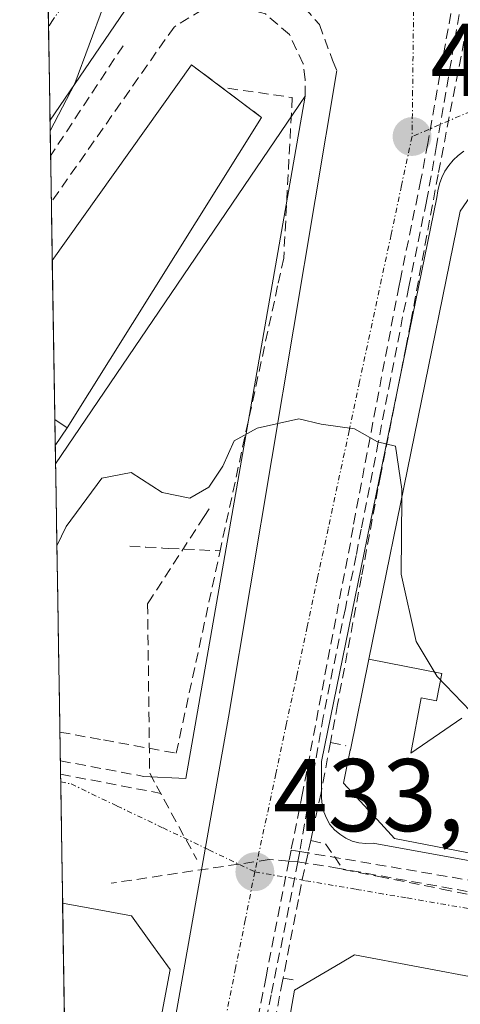
# Model space of a CAD drawing. Units: metres. Extents: x 610699 to 614156, y 4738574 to 4740945.
# Drawn here: x 610722 to 610765, y 4739924 to 4740019 of the extents above; entities that cross this region are included whole.
import ezdxf
from ezdxf.enums import TextEntityAlignment as Align

# ---------------------------------------------------------------- set-up
doc = ezdxf.new("R2010")
doc.units = ezdxf.units.M
doc.header["$MEASUREMENT"] = 0
doc.linetypes.add('TRAZO_Y_PUNTO', pattern=[1, 0.5, -0.25, 0, -0.25])
doc.linetypes.add('TRAZOSX2', pattern=[1.5, 1, -0.5])
for name, color, linetype, lineweight in [('Carátula', 7, 'Continuous', 5), ('Conducción de agua lineal', 5, 'TRAZOSX2', 0), ('Curva de nivel normal', 36, 'Continuous', 0), ('Edificación', 1, 'Continuous', 13), ('Edificación Cxs', 1, 'Continuous', 13), ('Elemento construido', 1, 'Continuous', 0), ('Municipio CxS', 142, 'Continuous', 0), ('Muro lineal', 1, 'TRAZOSX2', 13), ('Núcleo urbano CxS', 19, 'Continuous', 0), ('Obra de contención lineal', 1, 'TRAZOSX2', 13), ('Pista deportiva', 19, 'Continuous', 0), ('Pista deportiva Cxs', 19, 'Continuous', 0), ('Punto de cota en terreno', 7, 'Continuous', 0), ('Rótulo de punto de cota en terreno', 19, 'Continuous', 0), ('Vía urbana eje', 5, 'TRAZO_Y_PUNTO', 0)]:
    doc.layers.add(name, color=color, linetype=linetype, lineweight=lineweight)
doc.styles.add('Arial', font='txt', dxfattribs={"height": 0.2})

# ---------------------------------------------------------------- blocks, each defined once
blk = doc.blocks.new('*U165')
at = {"layer": 'Núcleo urbano CxS', "color": 19, "linetype": 'Continuous', "lineweight": 0}
blk.add_polyline3d([(610733.766, 4739462.262, 426.004), (610722.037, 4740192.797, 450.156), (610733.945, 4740218.268, 450.207), (610738.028, 4740226.886, 450.256), (610745.323, 4740221.761, 449.863), (610761.363, 4740213.897, 446.521), (610778.263, 4740206.856, 444.04), (610787.651, 4740205.521, 440.995), (610793.783, 4740205.296, 440.806), (610804.859, 4740204.894, 440.427), (610819.092, 4740204.218, 439.993), (610848.333, 4740207.377, 440.184), (610853.388, 4740297.497, 443.464), (610853.654, 4740310.752, 444.083)], dxfattribs=at)
blk = doc.blocks.new('5PATER')
at = {"layer": 'Carátula', "linetype": 'Continuous', "lineweight": 5}
h = blk.add_hatch(color=250, dxfattribs=at)
edge = h.paths.add_edge_path()
edge.add_ellipse((0.002, 0.008), major_axis=(-1.326, -1.344), ratio=0.999422, start_angle=0, end_angle=360)
blk = doc.blocks.new('*U221')
at = {"layer": 'Edificación Cxs', "color": 1, "linetype": 'Continuous', "lineweight": 13}
for points in [[(610796.7471, 4739919.3451, 432.9012), (610798.9195, 4739916.9149, 432.7996), (610800.3901, 4739915.2701, 432.7329), (610797.2551, 4739899.9861, 432.7686), (610795.7761, 4739892.7761, 432.5742), (610794.2973, 4739885.5661, 432.5286), (610784.4401, 4739837.5101, 432.7136), (610779.1501, 4739835.1501, 432.9607), (610737.2101, 4739851.3401, 435.2695), (610735.6001, 4739855.4301, 435.358), (610743.4277, 4739897.0041, 434.4421), (610744.6765, 4739903.6367, 434.301), (610746.0385, 4739910.8713, 434.1634), (610748.3257, 4739923.0187, 433.7869), (610748.7101, 4739925.0601, 433.6976), (610753.1649, 4739927.6869, 433.4695), (610754.5101, 4739928.4801, 433.4075), (610766.8647, 4739926.1471, 433.2724), (610775.3089, 4739924.5527, 433.1924), (610783.7889, 4739922.9515, 433.0344), (610795.5001, 4739920.7401, 432.9161), (610796.7471, 4739919.3451, 432.9012)], [(610770.546, 4739907.497, 433.3614), (610770.806, 4739908.721, 433.3402), (610771.822, 4739913.511, 433.2683), (610767.194, 4739914.342, 433.4064), (610764.544, 4739914.818, 433.498), (610759.942, 4739915.652, 433.6641), (610759.029, 4739916.935, 433.6673), (610757.479, 4739915.832, 433.7671), (610758.475, 4739914.432, 433.764), (610757.354, 4739908.691, 433.9564), (610756.766, 4739905.682, 434.0465), (610756.441, 4739904.014, 434.0961), (610756.249, 4739903.032, 434.1202), (610757.229, 4739902.842, 434.0799), (610756.775, 4739900.515, 434.1366), (610755.794, 4739900.705, 434.1705), (610755.603, 4739899.724, 434.1918), (610756.584, 4739899.533, 434.1605), (610759.236, 4739899.018, 434.0418), (610758.283, 4739894.14, 434.1677), (610759.226, 4739893.957, 434.1238), (610759.373, 4739893.929, 434.1169), (610758.318, 4739888.53, 434.2799), (610750.85, 4739889.998, 434.514), (610750.32, 4739887.281, 434.5806), (610757.787, 4739885.813, 434.3819), (610756.733, 4739880.415, 434.5974), (610756.541, 4739880.453, 434.6038), (610756.329, 4739880.495, 434.6082), (610755.251, 4739874.964, 434.832), (610748.09, 4739876.389, 434.8721), (610747.512, 4739873.431, 434.9457), (610754.67, 4739871.997, 434.9621), (610753.589, 4739866.467, 435.1803), (610749.838, 4739867.221, 435.1222), (610749.079, 4739867.373, 435.1147), (610748.588, 4739867.471, 435.11), (610747.748, 4739863.17, 435.1873), (610747.183, 4739860.275, 435.1641), (610745.7, 4739859.277, 435.165), (610746.79, 4739857.66, 435.1209), (610748.273, 4739858.658, 435.1636), (610750.843, 4739857.542, 435.1397), (610756.002, 4739855.3, 435.2395), (610756.129, 4739855.625, 435.2607), (610757.88, 4739860.095, 435.4842), (610762.926, 4739858.077, 435.9732), (610760.142, 4739851.221, 435.3119), (610762.927, 4739850.107, 435.6305), (610765.711, 4739856.962, 436.3504), (610770.757, 4739854.944, 437.1375), (610768.896, 4739850.513, 437.0583), (610770.421, 4739849.938, 437.4717), (610773.376, 4739848.824, 437.8769), (610774.754, 4739846.114, 437.3461), (610774.734, 4739847.226, 437.6286), (610775.857, 4739847.797, 437.8072), (610776.743, 4739847.125, 437.5288), (610775.424, 4739849.714, 437.7608), (610776.096, 4739852.873, 437.145), (610776.564, 4739855.077, 436.5331), (610776.616, 4739855.324, 436.4482), (610776.07, 4739855.434, 436.5194), (610776.187, 4739855.801, 436.4072), (610780.028, 4739874.397, 433.1245), (610779.912, 4739874.42, 433.1372), (610775.103, 4739875.354, 433.627), (610776.254, 4739880.857, 433.277), (610783.644, 4739879.357, 432.7318), (610784.172, 4739882.005, 432.6794), (610776.807, 4739883.499, 433.1578), (610777.958, 4739889, 433.0242), (610778.733, 4739888.836, 432.9764), (610778.87, 4739888.806, 432.9679), (610779.841, 4739893.507, 432.9401), (610782.875, 4739892.865, 432.7993), (610783.853, 4739892.658, 432.7614), (610784.124, 4739893.965, 432.7735), (610784.614, 4739896.336, 432.8173), (610784.883, 4739897.642, 432.8438), (610785.227, 4739899.307, 432.8793), (610785.854, 4739902.343, 432.9506), (610786.655, 4739906.222, 433.0108), (610787.251, 4739909.106, 433.0344), (610785.913, 4739910.97, 433.0498), (610783.072, 4739911.484, 433.0713), (610781.627, 4739911.746, 433.0828), (610778.812, 4739912.252, 433.1264), (610777.792, 4739907.442, 433.1317), (610773.167, 4739908.288, 433.2619), (610772.907, 4739907.065, 433.2756), (610770.546, 4739907.497, 433.3614)]]:
    blk.add_polyline3d(points, close=True, dxfattribs=at)
blk = doc.blocks.new('*U266')
at = {"layer": 'Elemento construido', "color": 1, "linetype": 'Continuous', "lineweight": 0}
for points in [[(610724.9797, 4740009.5211, 439.6025), (610741.9101, 4740034.3601, 439.6997), (610760.7601, 4740063.7901, 439.2507), (610770.1901, 4740079.0901, 438.8065), (610771.9501, 4740079.0901, 438.7122), (610819.6301, 4740059.0601, 435.9601), (610819.9001, 4740058.0901, 435.9173), (610819.6301, 4740040.3501, 435.4068), (610773.7101, 4740019.1701, 435.5711), (610772.9801, 4740019.4601, 435.5755), (610772.2701, 4740019.7801, 435.5795), (610771.5701, 4740020.1201, 435.5831), (610770.8901, 4740020.5001, 435.5879), (610770.2301, 4740020.9101, 435.5924), (610769.5801, 4740021.3401, 435.5965), (610768.9501, 4740021.8001, 435.6), (610768.3401, 4740022.2801, 435.6031), (610767.7501, 4740022.7901, 435.6055), (610767.1201, 4740023.2601, 435.6085)], [(610752.8001, 4740014.3401, 436.0348), (610742.3001, 4739951.5501, 434.0076), (610727.2745, 4739866.5913, 435.1517), (610727.2744, 4739866.5905, 435.1517)]]:
    blk.add_polyline3d(points, dxfattribs=at)

msp = doc.modelspace()

# ---------------------------------------------------------------- linework, layer by layer
at = {"layer": 'Conducción de agua lineal', "color": 5, "linetype": 'TRAZOSX2', "lineweight": 0}
for points in [[(610764.9213, 4740021.2657, 435.6801), (610763.8872, 4740015.1853, 435.75537), (610762.4865, 4740007.0573, 435.79442), (610761.4978, 4740001.6204, 435.70298), (610759.7887, 4739993.3199, 435.47196), (610759.191, 4739990.4169, 435.38245), (610758.0105, 4739984.3509, 435.18424), (610756.8291, 4739978.2799, 435.02641), (610755.1753, 4739969.8077, 434.61542), (610754.675, 4739967.245, 434.54406)], [(610763.865, 4740019.8684, 435.71162), (610762.7976, 4740013.935, 435.79271), (610761.6288, 4740007.266, 435.80306), (610760.9588, 4740003.7249, 435.76229), (610758.9358, 4739993.9084, 435.47448), (610758.8404, 4739993.4489, 435.4582), (610754.6095, 4739971.2812, 434.6734)], [(610765.1407, 4740017.1923, 435.7015), (610762.6272, 4740004.2406, 435.7704), (610759.9758, 4739989.9201, 435.37724), (610759.542, 4739987.5765, 435.30642), (610757.0315, 4739974.9954, 434.87796), (610756.793, 4739973.7212, 434.79809), (610755.1939, 4739965.1748, 434.50997), (610752.8763, 4739952.7887, 434.02996), (610752.185, 4739949.0943, 433.87618)], [(610732.0636, 4740016.7467, 438.48029), (610725.0353, 4740006.0597, 438.6871)], [(610742.2215, 4740012.6145, 436.38079), (610748.4775, 4740011.7144, 436.17939), (610747.6491, 4739996.1294, 435.55417), (610747.061, 4739993.4184, 435.416), (610741.4804, 4739967.7025, 434.56298)], [(610740.4244, 4739971.7918, 434.78619), (610739.9261, 4739971.0225, 434.76239), (610734.7555, 4739963.041, 434.67331)], [(610754.6095, 4739971.2812, 434.6734), (610754.3805, 4739969.9717, 434.62525), (610754.1159, 4739968.4576, 434.57188), (610751.8403, 4739956.6424, 434.14024), (610749.4824, 4739944.1692, 433.69045), (610748.3613, 4739938.6569, 433.56878)], [(610732.7134, 4739968.1657, 434.868), (610734.2624, 4739968.0726, 434.80948), (610735.9194, 4739967.9726, 434.7455), (610736.4974, 4739967.9446, 434.72309), (610741.4804, 4739967.7025, 434.56298)], [(610725.9335, 4739950.1086, 434.64977), (610730.1719, 4739949.3387, 434.59877), (610737.2169, 4739948.0586, 433.91244), (610741.4804, 4739967.7025, 434.56298)], [(610754.675, 4739967.245, 434.54406), (610753.6329, 4739962.1142, 434.38285), (610751.4741, 4739951.5538, 433.96597), (610750.182, 4739944.1424, 433.6737), (610749.2009, 4739938.5145, 433.54119), (610749.0251, 4739937.5061, 433.5409)], [(610734.7555, 4739963.041, 434.67331), (610734.4414, 4739962.5598, 434.70237), (610734.6472, 4739946.107, 433.99801)], [(610752.185, 4739949.0943, 433.87618), (610751.2736, 4739944.2232, 433.6531), (610750.5728, 4739940.9744, 433.5682), (610750.4147, 4739940.2414, 433.55274)], [(610752.185, 4739949.0943, 433.87618), (610753.6714, 4739948.7867, 433.86871)], [(610725.9991, 4739946.0211, 434.34587), (610735.7467, 4739944.1567, 433.80629)], [(610734.6472, 4739946.107, 433.99801), (610735.3045, 4739944.9031, 433.87107), (610739.2175, 4739937.7352, 433.65802)], [(610750.2747, 4739939.5925, 433.53922), (610750.0296, 4739938.4574, 433.51693), (610749.9832, 4739938.2423, 433.51738)], [(610750.2747, 4739939.5925, 433.53922), (610750.0296, 4739938.4574, 433.51693), (610749.9832, 4739938.2423, 433.51738)], [(610750.4147, 4739940.2414, 433.55274), (610750.2747, 4739939.5925, 433.53922)], [(610750.4147, 4739940.2414, 433.55274), (610750.2747, 4739939.5925, 433.53922)], [(610750.2747, 4739939.5925, 433.53922), (610751.7145, 4739939.2546, 433.49268), (610753.4298, 4739936.7614, 433.4385), (610756.8709, 4739936.0782, 433.38666), (610762.9934, 4739934.8625, 433.33363), (610775.4326, 4739932.3926, 433.15451), (610777.0027, 4739932.0687, 433.13665), (610778.2328, 4739931.9433, 433.10296), (610785.6334, 4739930.2882, 433.03983), (610790.8004, 4739929.8458, 432.97318), (610791.3212, 4739929.8012, 432.96553), (610796.2582, 4739929.3785, 432.92798), (610798.1902, 4739929.213, 432.91646), (610799.011, 4739929.1509, 432.91242), (610807.5677, 4739928.5038, 432.75793)], [(610748.3613, 4739938.6569, 433.56878), (610748.1486, 4739937.5775, 433.56558), (610745.9335, 4739926.3348, 433.68955), (610745.6231, 4739924.7752, 433.74555), (610744.8514, 4739920.8985, 433.86275), (610742.4858, 4739909.014, 434.15844), (610741.2045, 4739902.5769, 434.31763), (610740.9997, 4739901.4846, 434.33952), (610739.2318, 4739892.0569, 434.56669), (610737.9027, 4739887.4963, 434.65641)], [(610748.3613, 4739938.6569, 433.56878), (610749.2009, 4739938.5145, 433.54119), (610772.7073, 4739934.5285, 433.16611), (610772.9628, 4739934.4805, 433.1643), (610781.3487, 4739932.9064, 432.98966)], [(610749.0251, 4739937.5061, 433.5409), (610748.1486, 4739937.5775, 433.56558), (610746.2509, 4739937.7322, 433.61287), (610730.9114, 4739935.4354, 433.8572)], [(610749.9832, 4739938.2423, 433.51738), (610749.3346, 4739935.2324, 433.52168), (610749.0691, 4739933.8584, 433.52167), (610747.9099, 4739927.8583, 433.58785), (610747.594, 4739926.2233, 433.66311)], [(610749.0251, 4739937.5061, 433.5409), (610746.4412, 4739924.607, 433.73982), (610745.9035, 4739921.9226, 433.82771)], [(610749.0251, 4739937.5061, 433.5409), (610752.6628, 4739936.9398, 433.45168), (610768.3661, 4739934.1099, 433.21536), (610772.7473, 4739933.3458, 433.15736), (610779.7782, 4739932.1196, 433.05588), (610781.1731, 4739931.8819, 433.02158), (610785.733, 4739931.105, 433.03547)], [(610747.594, 4739926.2233, 433.66311), (610747.5393, 4739925.9404, 433.67555), (610746.9632, 4739922.9591, 433.79201), (610745.7017, 4739916.4306, 433.9943), (610744.774, 4739911.6295, 434.13117), (610743.3329, 4739904.3582, 434.2817), (610742.6984, 4739901.1571, 434.35021), (610740.9728, 4739892.4504, 434.56072), (610740.187, 4739888.9856, 434.61819), (610739.6706, 4739887.263, 434.665), (610739.3937, 4739886.5861, 434.68552), (610739.2489, 4739885.9671, 434.70416), (610739.1185, 4739885.4093, 434.72077), (610737.5365, 4739878.643, 434.83438), (610735.5536, 4739868.4166, 435.0838), (610734.3501, 4739862.0035, 435.23983), (610732.246, 4739852.3824, 435.44657)], [(610747.594, 4739926.2233, 433.66311), (610748.6383, 4739926.0367, 433.65295)]]:
    msp.add_polyline3d(points, dxfattribs=at)
at = {"layer": 'Curva de nivel normal', "color": 36, "linetype": 'Continuous', "lineweight": 0}
for points in [[(610724.99627, 4740008.4879, 440), (610727.4, 4740013.07, 440), (610730.16, 4740020.58, 440), (610734.16, 4740029.9, 440), (610734.7, 4740031.5, 440), (610734.12, 4740032.62, 440), (610731.03, 4740033.18, 440), (610728.99, 4740033.22, 440), (610728.97, 4740034.29, 440), (610731.9637, 4740039.3964, 440)], [(610759.1143, 4739972.8916, 435), (610759.06, 4739965.44, 435), (610760.49, 4739958.9, 435), (610762.54, 4739955.5, 435), (610765.77, 4739952.14, 435), (610773, 4739946.77, 435), (610779.06, 4739944.38, 435), (610785.9, 4739944.04, 435), (610795.39, 4739944.42, 435), (610797.71, 4739945.38, 435), (610798.58, 4739946.75, 435), (610800.08, 4739950.83, 435), (610806.15, 4739974.94, 435), (610806.7, 4739981.95, 435), (610806.44, 4739985.84, 435), (610804.59, 4739992.5, 435), (610797.82, 4740003.94, 435), (610796.78, 4740005.88, 435), (610797.03, 4740007.75, 435), (610799.89, 4740009.95, 435), (610803.59, 4740013.14, 435), (610810.86, 4740016.66, 435), (610818.69, 4740018.42, 435), (610823.86, 4740022.38, 435)], [(610725.6435, 4739968.17336, 435), (610726.56, 4739970.08, 435), (610730, 4739974.76, 435), (610732.84, 4739975.31, 435), (610735.87, 4739973.38, 435), (610738.54, 4739972.81, 435), (610740.4, 4739973.88, 435), (610741.75, 4739975.92, 435), (610742.85, 4739978.38, 435), (610745.07, 4739979.62, 435), (610749.12, 4739980.51, 435), (610751.27, 4739979.99, 435), (610754.51, 4739979.56, 435), (610756.74, 4739978.29, 435), (610758.48, 4739977.87, 435), (610759.12, 4739973.68, 435), (610759.1143, 4739972.8916, 435)]]:
    msp.add_polyline3d(points, dxfattribs=at)
at = {"layer": 'Edificación', "color": 1, "linetype": 'Continuous', "lineweight": 13}
for points in [[(610755.9135, 4739957.1875, 434.1983), (610764.7801, 4740000.6901, 435.9318), (610766.8501, 4740003.6801, 435.806), (610789.8901, 4740014.3001, 435.5325), (610818.2601, 4740026.8001, 435.2525), (610818.9801, 4740027.1101, 435.2421), (610831.9601, 4740029.7401, 435.0366), (610835.8301, 4740027.8401, 434.8355), (610835.4401, 4740017.7401, 434.5518), (610833.7301, 4740017.8801, 434.572), (610824.6701, 4740018.6401, 434.7931), (610824.6741, 4740018.1265, 434.7744)], [(610725.1984, 4739995.895, 436.5812), (610725.4465, 4739980.4426, 436.0686)], [(610725.4465, 4739980.4426, 436.0686), (610725.4866, 4739977.9442, 435.9628)], [(610725.4465, 4739980.4426, 436.0686), (610725.4467, 4739980.4425, 436.0686), (610726.6401, 4739979.6301, 436.0083), (610725.4866, 4739977.9442, 435.9628)], [(610810.4445, 4739934.7181, 432.8136), (610809.9801, 4739934.6801, 432.8448), (610809.9833, 4739934.6539, 432.8444), (610810.1701, 4739933.1401, 432.8172), (610799.1231, 4739933.1401, 433.3268), (610798.4601, 4739933.1401, 433.3093), (610787.4911, 4739934.6689, 433.0454), (610781.6255, 4739935.4865, 433.0287), (610778.3001, 4739935.9501, 433.1116), (610768.5913, 4739937.8147, 433.2401), (610768.5853, 4739937.8159, 433.2402), (610758.4101, 4739939.7701, 433.4519), (610757.0769, 4739941.2189, 433.4895), (610753.4601, 4739945.1501, 433.6822), (610754.1133, 4739948.3549, 433.8497), (610754.1177, 4739948.3763, 433.8509), (610755.9135, 4739957.1875, 434.1983)], [(610755.9135, 4739957.1875, 434.1983), (610762.977, 4739955.789, 434.8035), (610762.47, 4739953.137, 434.4446), (610760.998, 4739953.422, 434.2859), (610759.977, 4739948.069, 433.8688), (610764.931, 4739951.453, 434.6039), (610764.917, 4739951.472, 434.6049)], [(610755.9135, 4739957.1875, 434.1983), (610762.977, 4739955.789, 434.8035), (610762.47, 4739953.137, 434.4446), (610760.998, 4739953.422, 434.2859), (610759.977, 4739948.069, 433.8688), (610764.931, 4739951.453, 434.6039), (610764.917, 4739951.472, 434.6049)], [(610726.2002, 4739933.4981, 434.0574), (610729.5451, 4739932.8791, 433.9586), (610732.8901, 4739932.2601, 433.8627), (610734.7551, 4739929.6601, 433.8464), (610736.6201, 4739927.0601, 433.8176), (610735.7565, 4739922.4305, 433.9324), (610734.8929, 4739917.8011, 434.1856), (610734.0295, 4739913.1717, 434.1645), (610733.1659, 4739908.5423, 434.215), (610732.3023, 4739903.9127, 434.2695), (610731.4389, 4739899.2833, 434.407), (610730.5753, 4739894.6539, 434.6344), (610729.7117, 4739890.0245, 435.0173), (610728.8483, 4739885.3949, 435.021), (610727.9847, 4739880.7655, 434.9297)], [(610726.2003, 4739933.4981, 434.0573), (610727.1211, 4739876.1361, 434.9286)], [(610796.7471, 4739919.3451, 432.9012), (610798.9195, 4739916.9149, 432.7996), (610800.3901, 4739915.2701, 432.7329), (610797.2551, 4739899.9861, 432.7686), (610795.7761, 4739892.7761, 432.5742), (610794.2973, 4739885.5661, 432.5286), (610784.4401, 4739837.5101, 432.7136), (610779.1501, 4739835.1501, 432.9607), (610737.2101, 4739851.3401, 435.2695), (610735.6001, 4739855.4301, 435.358), (610743.4277, 4739897.0041, 434.4421), (610744.6765, 4739903.6367, 434.301), (610746.0385, 4739910.8713, 434.1634), (610748.3257, 4739923.0187, 433.7869), (610748.7101, 4739925.0601, 433.6976), (610753.1649, 4739927.6869, 433.4695), (610754.5101, 4739928.4801, 433.4075), (610766.8647, 4739926.1471, 433.2724), (610775.3089, 4739924.5527, 433.1924), (610783.7889, 4739922.9515, 433.0344), (610795.5001, 4739920.7401, 432.9161), (610796.7471, 4739919.3451, 432.9012)]]:
    msp.add_polyline3d(points, dxfattribs=at)
at = {"layer": 'Edificación Cxs', "color": 1, "linetype": 'Continuous', "lineweight": 13}
for points in [[(610764.931, 4739951.453, 434.60391), (610759.977, 4739948.069, 433.86879), (610760.998, 4739953.422, 434.28594), (610762.47, 4739953.137, 434.44461), (610762.977, 4739955.789, 434.80348), (610755.9135, 4739957.1875, 434.19828), (610764.7801, 4740000.6901, 435.93178), (610766.8501, 4740003.6801, 435.80599)], [(610768.5853, 4739937.8159, 433.2402), (610758.4101, 4739939.7701, 433.4519), (610757.0769, 4739941.2189, 433.48946), (610753.4601, 4739945.1501, 433.68217), (610754.1133, 4739948.3549, 433.84973), (610754.1177, 4739948.3763, 433.85088), (610755.9135, 4739957.1875, 434.19828), (610762.977, 4739955.789, 434.80348), (610762.47, 4739953.137, 434.44461), (610760.998, 4739953.422, 434.28594), (610759.977, 4739948.069, 433.86879), (610764.931, 4739951.453, 434.60391)]]:
    msp.add_polyline3d(points, dxfattribs=at)
for points in [[(610726.6401, 4739979.6301, 436.00831), (610725.4866, 4739977.9442, 435.96283), (610725.4466, 4739980.4426, 436.06862), (610726.6401, 4739979.6301, 436.00831)], [(610727.1211, 4739876.1361, 434.92859), (610726.2003, 4739933.4981, 434.05734), (610729.5451, 4739932.8791, 433.95857), (610732.8901, 4739932.2601, 433.86274), (610734.7551, 4739929.6601, 433.84639), (610736.6201, 4739927.0601, 433.81759), (610735.7565, 4739922.4305, 433.93239), (610734.8929, 4739917.8011, 434.18558), (610734.0295, 4739913.1717, 434.1645), (610733.1659, 4739908.5423, 434.21495), (610732.3023, 4739903.9127, 434.26952), (610731.4389, 4739899.2833, 434.40699), (610730.5753, 4739894.6539, 434.63441), (610729.7117, 4739890.0245, 435.01727), (610728.8483, 4739885.3949, 435.02097), (610727.9847, 4739880.7655, 434.92971), (610727.1211, 4739876.1361, 434.92859)]]:
    msp.add_polyline3d(points, close=True, dxfattribs=at)
at = {"layer": 'Elemento construido', "color": 1, "linetype": 'Continuous', "lineweight": 0}
for points in [[(610734.0501, 4739945.8101, 434.0227), (610738.1601, 4739945.5901, 433.8169), (610749.7301, 4740011.8401, 436.1021), (610725.5153, 4739976.1579, 435.7661)], [(610765.1101, 4740006.4901, 435.7744), (610764.5701, 4740006.0901, 435.7765), (610764.0901, 4740005.6201, 435.7768), (610763.6601, 4740005.1101, 435.7756), (610763.2901, 4740004.5501, 435.7728), (610762.9901, 4740003.9501, 435.7686), (610762.7601, 4740003.3201, 435.7653), (610762.6001, 4740002.6701, 435.7632), (610762.5201, 4740002.0001, 435.7588), (610751.3201, 4739947.2601, 433.7947), (610751.3201, 4739943.7201, 433.6284), (610751.3701, 4739943.0401, 433.6042), (610751.5301, 4739942.3801, 433.5824), (610751.7901, 4739941.7401, 433.5616), (610752.1401, 4739941.1501, 433.5406), (610752.5801, 4739940.6301, 433.5199), (610753.0901, 4739940.1801, 433.4997), (610753.6701, 4739939.8101, 433.4802), (610754.2901, 4739939.5301, 433.4623), (610754.9501, 4739939.3501, 433.4466), (610755.6301, 4739939.2801, 433.4339), (610756.3201, 4739939.3101, 433.4245), (610774.2701, 4739936.0601, 433.1691)]]:
    msp.add_polyline3d(points, dxfattribs=at)
at = {"layer": 'Municipio CxS', "color": 142, "linetype": 'Continuous', "lineweight": 0}
msp.add_polyline3d([(610726.366, 4739923.1695, 434.547), (610726.2858, 4739928.1673, 434.3312), (610726.2055, 4739933.1652, 434.0748), (610726.1253, 4739938.1631, 433.646), (610726.0451, 4739943.161, 434.0653), (610725.9648, 4739948.1589, 434.5543), (610725.8846, 4739953.1567, 434.7667), (610725.8044, 4739958.1546, 434.833), (610725.7241, 4739963.1525, 434.9247), (610725.6439, 4739968.1504, 435.0229), (610725.5636, 4739973.1483, 435.4378), (610725.4834, 4739978.1461, 435.9849), (610725.4032, 4739983.144, 436.1307), (610725.3229, 4739988.1419, 436.168), (610725.2427, 4739993.1398, 436.2191), (610725.1624, 4739998.1376, 436.9344), (610725.0822, 4740003.1355, 437.8447), (610725.002, 4740008.1334, 439.3076), (610724.9217, 4740013.1313, 440.2466), (610724.8415, 4740018.1292, 440.2967), (610724.7613, 4740023.127, 440.2408)], dxfattribs=at)
at = {"layer": 'Muro lineal', "color": 1, "linetype": 'TRAZOSX2', "lineweight": 13}
msp.add_polyline3d([(610738.7201, 4740014.8901, 436.3925), (610745.5101, 4740009.7701, 436.1797)], dxfattribs=at)
at = {"layer": 'Núcleo urbano CxS', "color": 19, "linetype": 'Continuous', "lineweight": 0}
msp.add_polyline3d([(610722.03728, 4740192.79742, 450.15556), (610733.76566, 4739462.26197, 426.00399)], dxfattribs=at)
at = {"layer": 'Obra de contención lineal', "color": 1, "linetype": 'TRAZOSX2', "lineweight": 13}
for points in [[(610763.5701, 4740062.0601, 438.5262), (610737.8101, 4740022.8201, 437.785), (610738.1701, 4740022.9801, 437.7232), (610741.8001, 4740023.8001, 436.8369), (610745.4601, 4740023.3001, 436.504), (610748.7101, 4740021.5701, 436.3002), (610751.1101, 4740018.8001, 436.1813), (610752.3901, 4740015.3301, 436.0638), (610752.8001, 4740014.3401, 436.0348)], [(610749.7301, 4740011.8401, 436.1021), (610749.7301, 4740013.4701, 436.1789), (610749.5501, 4740015.0001, 436.2081), (610748.2101, 4740017.8201, 436.2913), (610745.8701, 4740019.8301, 436.3858), (610742.8701, 4740020.6801, 436.5157), (610739.7401, 4740020.2201, 436.8224), (610737.0101, 4740018.5601, 436.8368), (610725.1075, 4740001.5607, 437.5561)], [(610725.9783, 4739947.3203, 434.4727), (610725.9812, 4739947.32, 434.4725), (610734.0501, 4739945.8101, 434.0227)]]:
    msp.add_polyline3d(points, dxfattribs=at)
at = {"layer": 'Pista deportiva', "color": 19, "linetype": 'Continuous', "lineweight": 0}
for points in [[(610725.1984, 4739995.895, 436.5812), (610738.7201, 4740014.8901, 436.3925), (610745.5101, 4740009.7701, 436.1797)], [(610745.5101, 4740009.7701, 436.1797), (610726.6401, 4739979.6301, 436.0083)], [(610726.6401, 4739979.6301, 436.0083), (610725.4465, 4739980.4426, 436.0686)]]:
    msp.add_polyline3d(points, dxfattribs=at)
at = {"layer": 'Pista deportiva Cxs', "color": 19, "linetype": 'Continuous', "lineweight": 0}
msp.add_polyline3d([(610726.6401, 4739979.6301, 436.00831), (610725.4466, 4739980.4426, 436.06862), (610725.1985, 4739995.8951, 436.58122), (610738.7201, 4740014.8901, 436.39249), (610745.5101, 4740009.7701, 436.17967), (610726.6401, 4739979.6301, 436.00831)], close=True, dxfattribs=at)
at = {"layer": 'Vía urbana eje', "color": 5, "linetype": 'TRAZO_Y_PUNTO', "lineweight": 0}
for points in [[(610757.3201, 4740068.2301), (610756.0001, 4740065.9101), (610754.6901, 4740063.5801), (610752.0001, 4740059.5201), (610749.3201, 4740055.4901), (610746.6401, 4740051.4401), (610743.9601, 4740047.4001), (610741.2801, 4740043.3501), (610738.5801, 4740039.3201), (610735.9101, 4740035.2701), (610733.2301, 4740031.2301), (610730.5501, 4740027.1801), (610727.8501, 4740023.1501), (610725.1701, 4740019.0901), (610724.8342, 4740018.58311)], [(610757.3201, 4740068.2301), (610757.6401, 4740063.5001), (610758.3201, 4740054.0401), (610758.6401, 4740049.3101), (610759.3201, 4740039.8501), (610759.6401, 4740035.1301), (610760.3201, 4740025.6701), (610760.2601, 4740021.2301), (610760.1601, 4740012.3501), (610760.1001, 4740007.9201)], [(610825.4201, 4740036.0101), (610821.0701, 4740034.1501), (610816.7101, 4740032.2601), (610812.3501, 4740030.4001), (610808.0101, 4740028.5201), (610803.6401, 4740026.6501), (610799.3001, 4740024.7701), (610794.9401, 4740022.9101), (610790.5801, 4740021.0201), (610786.2301, 4740019.1601), (610781.8701, 4740017.2901), (610773.1701, 4740013.5401), (610768.8001, 4740011.6701), (610760.1001, 4740007.9201)], [(610760.1001, 4740007.9201), (610759.0701, 4740003.1601), (610758.0701, 4739998.4001), (610755.0101, 4739984.1301), (610754.0001, 4739979.3601), (610751.9601, 4739969.8401), (610750.9401, 4739965.0901), (610749.9401, 4739960.3401), (610748.9201, 4739955.5801), (610747.8901, 4739950.8201), (610746.8901, 4739946.0601), (610744.8501, 4739936.5401)], [(610726.01135, 4739945.26098), (610727.0301, 4739945.0701), (610731.4801, 4739942.9301), (610735.9401, 4739940.8101), (610740.3901, 4739938.6801), (610744.8501, 4739936.5401)], [(610744.8501, 4739936.5401), (610743.9201, 4739931.8601), (610742.9801, 4739927.1901), (610740.1901, 4739913.1801), (610739.2501, 4739908.5101), (610737.3901, 4739899.1801), (610736.4401, 4739894.5101), (610734.5801, 4739885.1701), (610733.6601, 4739880.5001), (610732.7101, 4739875.8301), (610730.8501, 4739866.4901), (610729.0501, 4739861.8601), (610727.41744, 4739857.67895)], [(610744.8501, 4739936.5401), (610749.7801, 4739935.6801), (610754.6901, 4739934.8401), (610759.6201, 4739934.0001), (610769.4801, 4739932.3001), (610774.4101, 4739931.4401), (610779.3201, 4739930.5901), (610784.2601, 4739929.7501), (610789.1701, 4739928.9001), (610794.1001, 4739928.0501), (610799.0301, 4739927.1901), (610802.8701, 4739927.7401), (610806.7301, 4739928.2601)]]:
    msp.add_lwpolyline(points, dxfattribs=at)

# ---------------------------------------------------------------- block references
at = {"layer": 'Edificación Cxs', "color": 1, "linetype": 'Continuous', "lineweight": 13}
msp.add_blockref('*U221', (0, 0), dxfattribs=at)
at = {"layer": 'Elemento construido', "color": 1, "linetype": 'Continuous', "lineweight": 0}
msp.add_blockref('*U266', (0, 0), dxfattribs=at)
at = {"layer": 'Núcleo urbano CxS', "color": 19, "linetype": 'Continuous', "lineweight": 0}
msp.add_blockref('*U165', (0, 0), dxfattribs=at)
at = {"layer": 'Punto de cota en terreno', "linetype": 'Continuous', "lineweight": 0}
for p in [(610760.1, 4740007.92, 435.79), (610744.85, 4739936.54, 433.64)]:
    msp.add_blockref('5PATER', p, dxfattribs=at)

# ---------------------------------------------------------------- texts
at = {"layer": 'Rótulo de punto de cota en terreno', "color": 19, "linetype": 'Continuous', "lineweight": 0, "style": 'Arial'}
for s, p in [('435,79', (610761.8639, 4740009.6839)), ('433,64', (610746.6139, 4739938.3039))]:
    msp.add_text(s, height=7, dxfattribs=at).set_placement(p, align=Align.BOTTOM_LEFT)

doc.saveas('drawing.dxf')
